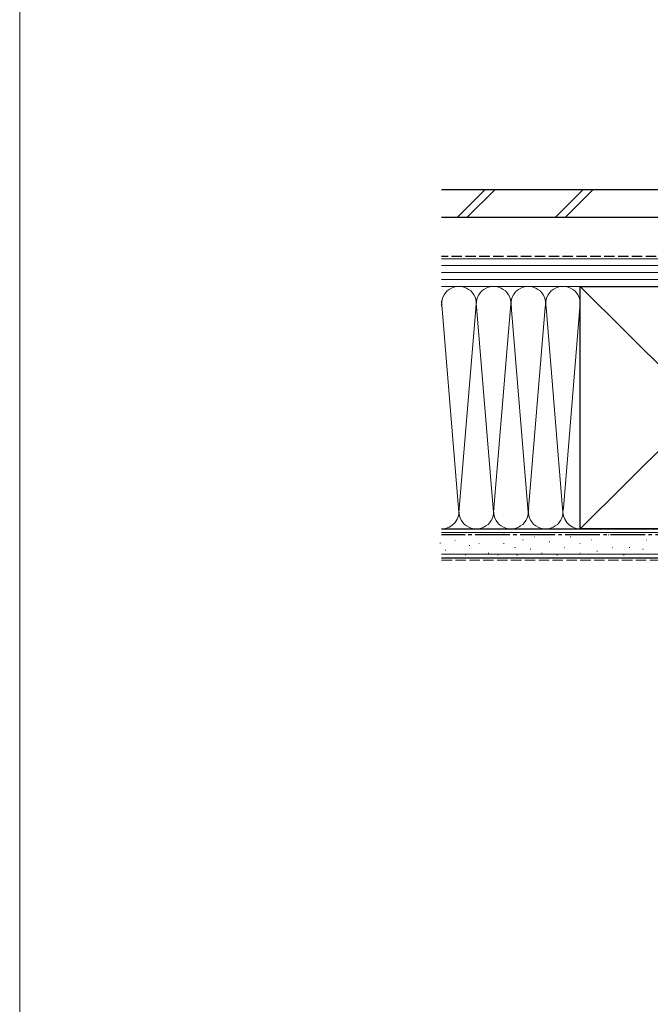
# Model space of a CAD drawing. Extents: x 0 to 1400, y 0 to 2097.
# Drawn here: x 0 to 273, y 479 to 905 of the extents above; entities that cross this region are included whole.
import ezdxf

# ---------------------------------------------------------------- set-up
doc = ezdxf.new("R2010")
doc.units = 0
doc.linetypes.add('YCENTER_1', pattern=[13, 10, -1, 1, -1])
doc.linetypes.add('YHIDDEN_1', pattern=[4, 3, -1])
for name, color, linetype, lineweight in [('YKK_ZWAK', 7, 'CONTINUOUS', 30), ('YSS_K', 3, 'CONTINUOUS', 13), ('YSS_KE', 3, 'CONTINUOUS', 30)]:
    doc.layers.add(name, color=color, linetype=linetype, lineweight=lineweight)

msp = doc.modelspace()

# ---------------------------------------------------------------- linework, layer by layer
at = {"layer": 'YKK_ZWAK', "lineweight": 20}
msp.add_line((0, 2040), (0, 0), dxfattribs=at)
at = {"layer": 'YSS_K', "ltscale": 1.5}
for p, q in [((189.37, 819.47), (201.37, 831.47)), ((193.61, 819.47), (205.61, 831.47)), ((231.79, 819.47), (243.79, 831.47)), ((236.04, 819.47), (248.04, 831.47)), ((182.51, 801.47), (295, 801.47)), ((182.51, 798.47), (295, 798.47)), ((182.51, 795.47), (295, 795.47)), ((242.5, 789.47), (182.5, 789.47)), ((182.51, 792.47), (295, 792.47)), ((295, 789.47), (182.51, 789.47)), ((347.5, 684.47), (242.5, 789.47)), ((347.5, 789.47), (242.5, 684.47)), ((190, 691.59), (182.42, 783.29)), ((197.42, 781.44), (190, 691.59)), ((205, 691.59), (197.5, 782.37)), ((212.34, 780.41), (205, 691.59)), ((212.61, 781.03), (220, 691.59)), ((220, 691.59), (227.34, 780.44)), ((227.66, 780.44), (235, 691.59)), ((242.49, 782.28), (235.16, 693.5)), ((242.5, 684.47), (182.5, 684.47)), ((182.5, 682.97), (364, 682.97)), ((209.49, 682.73), (209.29, 682.73)), ((231.74, 682.73), (231.54, 682.73)), ((181.95, 678.25), (181.75, 678.25)), ((188.38, 679.42), (188.18, 679.42)), ((193, 681.91), (192.8, 681.91)), ((198.77, 678.11), (198.57, 678.11)), ((202.89, 681.91), (202.69, 681.91)), ((209.49, 678.11), (209.29, 678.11)), ((217.73, 679.76), (217.53, 679.76)), ((222.67, 681.08), (222.47, 681.08)), ((229.27, 678.94), (229.07, 678.94)), ((238.33, 681.08), (238.13, 681.08)), ((242.45, 678.11), (242.25, 678.11)), ((247.4, 679.76), (247.2, 679.76)), ((254.81, 681.91), (254.61, 681.91)), ((263.88, 681.91), (263.68, 681.91)), ((271.3, 679.76), (271.1, 679.76)), ((184.29, 675.33), (184.09, 675.33)), ((194.65, 677.29), (194.45, 677.29)), ((202.89, 673.99), (202.69, 673.99)), ((214.43, 676.46), (214.23, 676.46)), ((221.02, 675.64), (220.82, 675.64)), ((225.97, 673.99), (225.77, 673.99)), ((235.86, 676.46), (235.66, 676.46)), ((242.45, 673.99), (242.25, 673.99)), ((249.87, 674.81), (249.67, 674.81)), ((256.46, 676.46), (256.26, 676.46)), ((263.88, 676.46), (263.68, 676.46)), ((269.65, 675.64), (269.45, 675.64)), ((182.5, 673.47), (364, 673.47)), ((193, 673.17), (192.8, 673.17)), ((207.01, 673.17), (206.81, 673.17)), ((215.25, 673.17), (215.05, 673.17)), ((232.56, 673.17), (232.36, 673.17)), ((261.41, 673.17), (261.21, 673.17))]:
    msp.add_line(p, q, dxfattribs=at)
at = {"layer": 'YSS_K', "linetype": 'YHIDDEN_1', "ltscale": 1.5}
msp.add_line((182.5, 670.97), (377.5, 670.97), dxfattribs=at)
at = {"layer": 'YSS_K', "ltscale": 1.5}
for centre, start, end in [((190, 781.97), 348.2162, 191.7836), ((205, 781.97), 348.2162, 191.7833), ((220, 781.97), 348.2162, 191.7833), ((235, 781.97), 348.2162, 191.7833), ((182.5, 691.97), 270.0476, 11.7835), ((197.5, 691.97), 168.2165, 11.7835), ((212.5, 691.97), 168.2165, 11.7835), ((227.5, 691.97), 168.2165, 11.7835), ((242.5, 691.97), 168.2165, 270)]:
    msp.add_arc(centre, 7.5, start, end, dxfattribs=at)
at = {"layer": 'YSS_KE', "ltscale": 1.5}
for p, q in [((182.51, 831.47), (350, 831.47)), ((182.51, 819.47), (350, 819.47)), ((242.5, 789.47), (347.5, 789.47)), ((242.5, 775.51), (242.5, 789.47)), ((242.5, 684.47), (242.5, 781.97)), ((182.5, 684.47), (364, 684.47)), ((347.5, 684.47), (242.5, 684.47)), ((182.5, 671.97), (364, 671.97))]:
    msp.add_line(p, q, dxfattribs=at)
at = {"layer": 'YSS_KE', "linetype": 'YHIDDEN_1', "ltscale": 1.5}
msp.add_line((281.31, 802.48), (182.51, 802.48), dxfattribs=at)
at = {"layer": 'YSS_KE', "linetype": 'YCENTER_1', "ltscale": 1.5}
msp.add_line((348.5, 681.97), (182.5, 681.97), dxfattribs=at)

doc.saveas('drawing.dxf')
